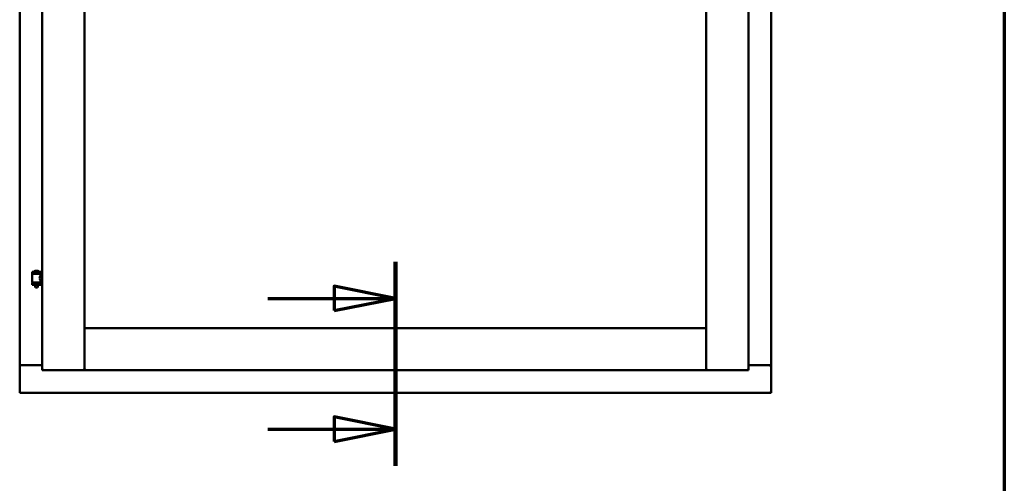
# Model space of a CAD drawing. Units: millimetres. Extents: x 13 to 821, y -287 to 287.
# Drawn here: x 160 to 200, y 197 to 216 of the extents above; entities that cross this region are included whole.
import ezdxf

# ---------------------------------------------------------------- set-up
doc = ezdxf.new("R2010")
doc.units = ezdxf.units.MM
doc.linetypes.add('CHAIN', pattern=[0.3543, 0.2362, -0.0295, 0.0591, -0.0295])
for name, color, linetype, lineweight in [('Border (ISO)', 8, 'Continuous', 70), ('Section Line (ISO)', 3, 'CHAIN', 70), ('Visible (ISO)', 7, 'Continuous', 50)]:
    doc.layers.add(name, color=color, linetype=linetype, lineweight=lineweight)

# ---------------------------------------------------------------- blocks, each defined once
blk = doc.blocks.new('Borders LEIAB A4 Border')
at = {"layer": 'Border (ISO)'}
blk.add_line((200, 287), (200, 10), dxfattribs=at)
blk = doc.blocks.new('2dTransSection0')
at = {"layer": 'Section Line (ISO)', "linetype": 'CHAIN', "ltscale": 9.28663}
blk.add_line((175.079, 206.136), (175.079, 197.778), dxfattribs=at)
at = {"layer": 'Section Line (ISO)', "linetype": 'Continuous', "lineweight": 140}
blk.add_line((175.079, 206.136), (175.079, 197.778), dxfattribs=at)
at = {"layer": 'Section Line (ISO)', "linetype": 'Continuous'}
for p, q in [((175.079, 204.636), (172.579, 205.136)), ((172.579, 205.136), (172.579, 204.136)), ((169.859, 204.636), (172.579, 204.636)), ((172.579, 204.636), (175.079, 204.636)), ((172.579, 204.136), (175.079, 204.636)), ((175.079, 199.278), (172.579, 199.778)), ((172.579, 199.778), (172.579, 198.778)), ((169.859, 199.278), (172.579, 199.278)), ((172.579, 199.278), (175.079, 199.278)), ((172.579, 198.778), (175.079, 199.278))]:
    blk.add_line(p, q, dxfattribs=at)
at = {"layer": 'Section Line (ISO)', "linetype": 'Continuous', "flags": 128}
for points in [[(172.579, 204.136), (175.079, 204.636), (172.579, 205.136), (172.579, 204.136)], [(172.579, 198.778), (175.079, 199.278), (172.579, 199.778), (172.579, 198.778)]]:
    blk.add_lwpolyline(points, dxfattribs=at)
at = {"layer": 'Section Line (ISO)'}
for points in [[(172.579, 204.136), (175.079, 204.636), (172.579, 205.136), (172.579, 204.136)], [(172.579, 198.778), (175.079, 199.278), (172.579, 199.778), (172.579, 198.778)]]:
    blk.add_solid(points, dxfattribs=at)

msp = doc.modelspace()

# ---------------------------------------------------------------- linework, layer by layer
at = {"layer": 'Visible (ISO)'}
for p, q in [((159.704, 236.643), (159.704, 201.893)), ((160.629, 236.843), (160.629, 201.693)), ((162.354, 236.843), (162.354, 201.693)), ((187.804, 201.693), (187.804, 236.843)), ((189.529, 201.693), (189.529, 236.843)), ((190.454, 201.893), (190.454, 236.643)), ((160.564, 205.724), (160.214, 205.724)), ((160.214, 205.649), (160.214, 205.724)), ((160.564, 205.649), (160.214, 205.649)), ((160.217, 205.299), (160.217, 205.637)), ((160.225, 205.644), (160.552, 205.644)), ((160.316, 205.644), (160.316, 205.649)), ((160.439, 205.76), (160.339, 205.76)), ((160.462, 205.644), (160.462, 205.649)), ((160.56, 205.578), (160.56, 205.637)), ((160.629, 205.578), (160.56, 205.578)), ((160.564, 205.649), (160.564, 205.724)), ((160.214, 205.267), (160.564, 205.267)), ((160.214, 205.192), (160.214, 205.267)), ((160.564, 205.192), (160.214, 205.192)), ((160.552, 205.291), (160.225, 205.291)), ((160.316, 205.267), (160.316, 205.291)), ((160.316, 205.179), (160.316, 205.192)), ((160.351, 205.074), (160.317, 205.17)), ((160.427, 205.074), (160.46, 205.17)), ((160.462, 205.267), (160.462, 205.291)), ((160.462, 205.179), (160.462, 205.192)), ((160.629, 205.358), (160.56, 205.358)), ((160.56, 205.299), (160.56, 205.358)), ((160.564, 205.192), (160.564, 205.267)), ((160.427, 205.074), (160.351, 205.074)), ((162.404, 203.368), (162.354, 203.418)), ((162.354, 203.418), (162.354, 201.693)), ((162.354, 203.418), (187.804, 203.418)), ((187.804, 203.418), (187.754, 203.368)), ((187.804, 203.418), (187.804, 201.693)), ((159.71, 201.893), (159.704, 201.893)), ((159.704, 200.768), (159.704, 201.893)), ((159.721, 201.893), (159.704, 201.893)), ((160.629, 201.893), (159.721, 201.893)), ((159.754, 201.905), (160.629, 201.905)), ((189.529, 201.905), (190.404, 201.905)), ((189.529, 201.893), (190.437, 201.893)), ((190.454, 201.893), (190.437, 201.893)), ((190.454, 201.893), (190.447, 201.893)), ((190.454, 200.768), (190.454, 201.893)), ((160.679, 201.743), (160.629, 201.693)), ((160.629, 201.693), (162.354, 201.693)), ((162.354, 201.693), (162.304, 201.743)), ((162.354, 201.693), (162.404, 201.743)), ((162.354, 201.693), (187.804, 201.693)), ((187.754, 201.743), (187.804, 201.693)), ((187.854, 201.743), (187.804, 201.693)), ((189.529, 201.693), (187.804, 201.693)), ((189.529, 201.693), (189.479, 201.743)), ((159.704, 200.768), (159.754, 200.818)), ((159.704, 200.768), (190.454, 200.768)), ((190.404, 200.818), (190.454, 200.768))]:
    msp.add_line(p, q, dxfattribs=at)
for centre, radius, start, end in [((160.225, 205.637), 0.0075, 90, 180), ((159.449, 205.458), 0.805, 13.3815, 13.7477), ((160.284, 205.727), 0.0025, 130.4942, 270), ((160.389, 205.604), 0.164, 108.0031, 130.4942), ((160.339, 205.758), 0.0025, 90, 108.0031), ((160.389, 205.604), 0.164, 49.5058, 71.9969), ((160.439, 205.758), 0.0025, 71.9969, 90), ((160.494, 205.727), 0.0025, 270, 49.5058), ((161.45, 205.458), 0.924, 168.0529, 168.3697), ((160.552, 205.637), 0.0075, 0, 90), ((160.225, 205.299), 0.0075, 180, 270), ((159.449, 205.458), 0.805, 346.2523, 348.0233), ((160.341, 205.179), 0.025, 180, 199.29), ((160.437, 205.179), 0.025, 340.71, 0), ((161.45, 205.458), 0.924, 190.414, 191.9471), ((160.552, 205.299), 0.0075, 270, 0), ((159.754, 201.855), 0.05, 90, 131.4096), ((190.404, 201.855), 0.05, 48.5904, 90)]:
    msp.add_arc(centre, radius, start, end, dxfattribs=at)
for points, knots in [([(160.56, 205.358), (160.56, 205.358), (160.558, 205.361), (160.551, 205.372), (160.546, 205.38), (160.536, 205.399), (160.531, 205.412), (160.523, 205.438), (160.52, 205.453), (160.52, 205.468), (160.52, 205.482), (160.523, 205.497), (160.531, 205.524), (160.536, 205.536), (160.546, 205.555), (160.551, 205.563), (160.558, 205.575), (160.56, 205.578), (160.56, 205.578)], [2.063857, 2.063857, 2.063857, 2.063857, 2.235061, 2.235061, 2.406265, 2.406265, 2.579037, 2.579037, 2.751809, 2.751809, 2.751809, 2.924581, 2.924581, 3.097353, 3.097353, 3.268557, 3.268557, 3.439761, 3.439761, 3.439761, 3.439761]), ([(159.71, 201.893), (159.712, 201.893), (159.715, 201.892), (159.72, 201.89), (159.723, 201.888), (159.73, 201.884), (159.735, 201.881), (159.744, 201.874), (159.749, 201.871), (159.754, 201.868)], [0.5344454, 0.5344454, 0.5344454, 0.5344454, 0.5797861, 0.5797861, 0.6251268, 0.6251268, 0.6916556, 0.6916556, 0.7581844, 0.7581844, 0.7581844, 0.7581844]), ([(190.404, 201.868), (190.408, 201.871), (190.413, 201.874), (190.423, 201.881), (190.427, 201.884), (190.434, 201.888), (190.437, 201.89), (190.443, 201.892), (190.445, 201.893), (190.447, 201.893)], [0, 0, 0, 0, 0.0665288, 0.0665288, 0.1330576, 0.1330576, 0.1783983, 0.1783983, 0.223739, 0.223739, 0.223739, 0.223739])]:
    msp.add_open_spline(points, degree=3, knots=knots, dxfattribs=at)

# ---------------------------------------------------------------- block references
msp.add_blockref('Borders LEIAB A4 Border', (0, 0))
at = {"layer": 'Section Line (ISO)'}
msp.add_blockref('2dTransSection0', (0, 0), dxfattribs=at)

doc.saveas('drawing.dxf')
